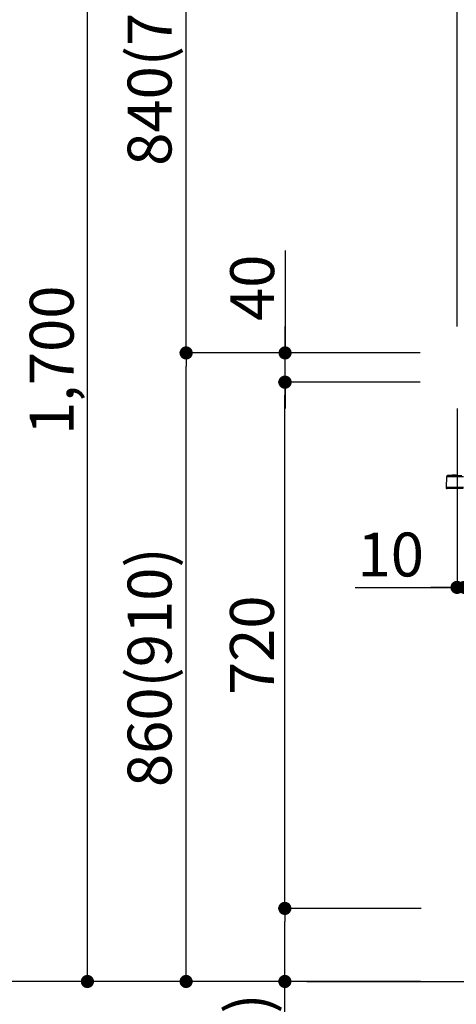
# Model space of a CAD drawing. Extents: x 83844 to 110317, y -22053 to -13183.
# Drawn here: x 103548 to 104145, y -19904 to -18557 of the extents above; entities that cross this region are included whole.
import ezdxf

# ---------------------------------------------------------------- set-up
doc = ezdxf.new("R2010")
doc.units = 0
doc.header["$LTSCALE"] = 50
doc.header["$MEASUREMENT"] = 0
doc.layers.get('0').update_dxf_attribs({"linetype": 'CONTINUOUS'})
doc.layers.get('DEFPOINTS').update_dxf_attribs({"color": 146, "linetype": 'CONTINUOUS'})
for name, color, linetype in [('111-壁仕上', 3, 'CONTINUOUS'), ('150-機器', 8, 'CONTINUOUS'), ('166-寸法B', 11, 'CONTINUOUS')]:
    doc.layers.add(name, color=color, linetype=linetype)
doc.styles.add('KH001', font='txt')
doc.dimstyles.new('KH1xx030', dxfattribs={"dimscale": 30, "dimtxt": 2, "dimasz": 0.6, "dimexe": 0.3, "dimexo": 1.2, "dimgap": 0.5, "dimtad": 3, "dimdec": 1, "dimdsep": 46, "dimlunit": 6, "dimtxsty": 'KH001', "dimblk": 'DOT', "dimcen": 1, "dimdle": 1, "dimclrd": 256, "dimclre": 256, "dimclrt": 256, "dimadec": 0, "dimazin": 0, "dimtfac": 1, "dimtdec": 1, "dimtix": 1, "dimtmove": 2, "dimatfit": 3, "dimldrblk": 'CLOSEDBLANK', "dimfxl": 1, "dimtolj": 1, "dimtzin": 0, "dimlwd": -1, "dimlwe": -1, "dimarcsym": 0})

# ---------------------------------------------------------------- blocks, each defined once
blk = doc.blocks.new('HT-F6S_D')
at = {"layer": '150-機器', "color": 13, "linetype": 'Continuous'}
for p, q in [((-52.6, -170.6), (-52.8, -184.5)), ((-29.1, -170.6), (-52.6, -170.6)), ((-39.1, -167.7), (-50.8, -168.7)), ((-50.8, -168.7), (-31.7, -168.7)), ((-52.8, -184.5), (-52.8, -185.5)), ((-52.8, -184.5), (-29.4, -184.5)), ((-52.8, -185.5), (-52.8, -186.5)), ((-52.8, -185.5), (-29.3, -185.5)), ((-30.2, -186.5), (-51.8, -186.5))]:
    blk.add_line(p, q, dxfattribs=at)
for centre, radius, start, end in [((-50.6, -170.7), 1.96, 94.7636, 179.2), ((-51.8, -185.5), 0.979, 180.8, 270)]:
    blk.add_arc(centre, radius, start, end, dxfattribs=at)
blk = doc.blocks.new('_Dot')
at = {"color": 0, "linetype": 'ByBlock', "lineweight": -2}
blk.add_line((-0.5, 0), (-1, 0), dxfattribs=at)
at = {"color": 0, "linetype": 'ByBlock', "const_width": 0.5}
blk.add_lwpolyline([(-0.25, 0, 1), (0.25, 0, 1)], format="xyb", close=True, dxfattribs=at)
blk = doc.blocks.new('*D163')
at = {"layer": '166-寸法B', "linetype": 'ByBlock', "transparency": 16777216}
for p, q in [((104146.2, -19088.5), (104146.2, -19342.3)), ((104156.2, -19088.5), (104156.2, -19342.3)), ((104006.9, -19333.3), (104146.2, -19333.3)), ((104128.2, -19333.3), (104110.2, -19333.3)), ((104146.2, -19333.3), (104156.2, -19333.3)), ((104146.2, -19333.3), (104156.2, -19333.3)), ((104174.2, -19333.3), (104192.2, -19333.3))]:
    blk.add_line(p, q, dxfattribs=at)
at = {"layer": 'DEFPOINTS', "color": 0, "transparency": 16777216}
for p in [(104146.2, -19052.5), (104156.2, -19052.5), (104156.2, -19333.3)]:
    blk.add_point(p, dxfattribs=at)
at = {"layer": '166-寸法B', "transparency": 16777216, "xscale": 18, "yscale": 18, "zscale": 18}
blk.add_blockref('_Dot', (104146.2, -19333.3), dxfattribs=at)
at = {"layer": '166-寸法B', "transparency": 16777216, "xscale": 18, "yscale": 18, "zscale": 18, "rotation": 180}
blk.add_blockref('_Dot', (104156.2, -19333.3), dxfattribs=at)
at = {"layer": '166-寸法B', "transparency": 16777216, "insert": (104055.6, -19288.3), "char_height": 60, "attachment_point": 5, "style": 'KH001'}
blk.add_mtext('\\A1;10', dxfattribs=at)
blk = doc.blocks.new('_ClosedBlank')
at = {"color": 0, "linetype": 'ByBlock', "lineweight": -2}
for p, q in [((-1, 0.167), (0, 0)), ((-1, 0.167), (-1, -0.167)), ((0, 0), (-1, -0.167))]:
    blk.add_line(p, q, dxfattribs=at)
blk = doc.blocks.new('*D170')
at = {"layer": '166-寸法B', "transparency": 16777216}
for p, q in [((104095.6, -19012.5), (103766.8, -19012.5)), ((103775.8, -19854.5), (103775.8, -19030.5)), ((104096.1, -19872.5), (103766.8, -19872.5))]:
    blk.add_line(p, q, dxfattribs=at)
at = {"layer": 'DEFPOINTS', "color": 0, "transparency": 16777216}
for p in [(103775.8, -19012.5), (104131.6, -19012.5), (104132.1, -19872.5)]:
    blk.add_point(p, dxfattribs=at)
at = {"layer": '166-寸法B', "transparency": 16777216, "xscale": 18, "yscale": 18, "zscale": 18}
for p, rotation in [((103775.8, -19012.5), 90), ((103775.8, -19872.5), 270)]:
    blk.add_blockref('_Dot', p, dxfattribs=dict(at, rotation=rotation))
at = {"layer": '166-寸法B', "transparency": 16777216, "insert": (103725.8, -19442.5), "char_height": 60, "attachment_point": 5, "rotation": 90, "style": 'KH001'}
blk.add_mtext('\\A1;860(910)', dxfattribs=at)
blk = doc.blocks.new('*D171')
at = {"layer": '166-寸法B', "transparency": 16777216}
for p, q in [((103996.1, -18172.5), (103766.8, -18172.5)), ((103775.8, -18994.5), (103775.8, -18190.5)), ((104095.6, -19012.5), (103766.8, -19012.5))]:
    blk.add_line(p, q, dxfattribs=at)
at = {"layer": 'DEFPOINTS', "color": 0, "transparency": 16777216}
for p in [(103775.8, -18172.5), (104032.1, -18172.5), (104131.6, -19012.5)]:
    blk.add_point(p, dxfattribs=at)
at = {"layer": '166-寸法B', "transparency": 16777216, "xscale": 18, "yscale": 18, "zscale": 18}
for p, rotation in [((103775.8, -18172.5), 90), ((103775.8, -19012.5), 270)]:
    blk.add_blockref('_Dot', p, dxfattribs=dict(at, rotation=rotation))
at = {"layer": '166-寸法B', "transparency": 16777216, "insert": (103725.8, -18592.5), "char_height": 60, "attachment_point": 5, "rotation": 90, "style": 'KH001'}
blk.add_mtext('\\A1;840(790)', dxfattribs=at)
blk = doc.blocks.new('*D173')
at = {"layer": '166-寸法B', "transparency": 16777216}
for p, q in [((104080.1, -17472.5), (103496.8, -17472.5)), ((103505.8, -19854.5), (103505.8, -17490.5)), ((104096.1, -19872.5), (103496.8, -19872.5))]:
    blk.add_line(p, q, dxfattribs=at)
at = {"layer": 'DEFPOINTS', "color": 0, "transparency": 16777216}
for p in [(103505.8, -17472.5), (104116.1, -17472.5), (104132.1, -19872.5)]:
    blk.add_point(p, dxfattribs=at)
at = {"layer": '166-寸法B', "transparency": 16777216, "xscale": 18, "yscale": 18, "zscale": 18}
for p, rotation in [((103505.8, -17472.5), 90), ((103505.8, -19872.5), 270)]:
    blk.add_blockref('_Dot', p, dxfattribs=dict(at, rotation=rotation))
at = {"layer": '166-寸法B', "transparency": 16777216, "insert": (103457, -18672.5), "char_height": 60, "attachment_point": 5, "rotation": 90, "style": 'KH001'}
blk.add_mtext('\\A1;2,400', dxfattribs=at)
blk = doc.blocks.new('*D174')
at = {"layer": '166-寸法B', "transparency": 16777216}
for p, q in [((103996.1, -18172.5), (103631.8, -18172.5)), ((103640.8, -19854.5), (103640.8, -18190.5)), ((104096.1, -19872.5), (103631.8, -19872.5))]:
    blk.add_line(p, q, dxfattribs=at)
at = {"layer": 'DEFPOINTS', "color": 0, "transparency": 16777216}
for p in [(103640.8, -18172.5), (104032.1, -18172.5), (104132.1, -19872.5)]:
    blk.add_point(p, dxfattribs=at)
at = {"layer": '166-寸法B', "transparency": 16777216, "xscale": 18, "yscale": 18, "zscale": 18}
for p, rotation in [((103640.8, -18172.5), 90), ((103640.8, -19872.5), 270)]:
    blk.add_blockref('_Dot', p, dxfattribs=dict(at, rotation=rotation))
at = {"layer": '166-寸法B', "transparency": 16777216, "insert": (103592, -19022.5), "char_height": 60, "attachment_point": 5, "rotation": 90, "style": 'KH001'}
blk.add_mtext('\\A1;1,700', dxfattribs=at)
blk = doc.blocks.new('*D175')
at = {"layer": '166-寸法B', "transparency": 16777216}
for p, q in [((104097.2, -19772.5), (103901.8, -19772.5)), ((103910.8, -19854.5), (103910.8, -19790.5)), ((104096.1, -19872.5), (103901.8, -19872.5)), ((103910.8, -20210.8), (103910.8, -19872.5))]:
    blk.add_line(p, q, dxfattribs=at)
at = {"layer": 'DEFPOINTS', "color": 0, "transparency": 16777216}
for p in [(103910.8, -19772.5), (104133.2, -19772.5), (104132.1, -19872.5)]:
    blk.add_point(p, dxfattribs=at)
at = {"layer": '166-寸法B', "transparency": 16777216, "xscale": 18, "yscale": 18, "zscale": 18}
for p, rotation in [((103910.8, -19772.5), 90), ((103910.8, -19872.5), 270)]:
    blk.add_blockref('_Dot', p, dxfattribs=dict(at, rotation=rotation))
at = {"layer": '166-寸法B', "transparency": 16777216, "insert": (103860.8, -20052.8), "char_height": 60, "attachment_point": 5, "rotation": 90, "style": 'KH001'}
blk.add_mtext('\\A1;100(150)', dxfattribs=at)
blk = doc.blocks.new('*D176')
at = {"layer": '166-寸法B', "transparency": 16777216}
for p, q in [((104095.6, -19052.5), (103901.8, -19052.5)), ((103910.8, -19754.5), (103910.8, -19070.5)), ((104097.2, -19772.5), (103901.8, -19772.5))]:
    blk.add_line(p, q, dxfattribs=at)
at = {"layer": 'DEFPOINTS', "color": 0, "transparency": 16777216}
for p in [(103910.8, -19052.5), (104131.6, -19052.5), (104133.2, -19772.5)]:
    blk.add_point(p, dxfattribs=at)
at = {"layer": '166-寸法B', "transparency": 16777216, "xscale": 18, "yscale": 18, "zscale": 18}
for p, rotation in [((103910.8, -19052.5), 90), ((103910.8, -19772.5), 270)]:
    blk.add_blockref('_Dot', p, dxfattribs=dict(at, rotation=rotation))
at = {"layer": '166-寸法B', "transparency": 16777216, "insert": (103865.8, -19412.5), "char_height": 60, "attachment_point": 5, "rotation": 90, "style": 'KH001'}
blk.add_mtext('\\A1;720', dxfattribs=at)
blk = doc.blocks.new('*D177')
at = {"layer": '166-寸法B', "transparency": 16777216}
for p, q in [((103911.1, -18872.2), (103911.1, -19012.5)), ((103911.1, -18994.5), (103911.1, -18976.5)), ((104095.8, -19012.5), (103902.1, -19012.5)), ((103911.1, -19052.5), (103911.1, -19012.5)), ((103911.1, -19052.5), (103911.1, -19012.5)), ((104095.8, -19052.5), (103902.1, -19052.5)), ((103911.1, -19070.5), (103911.1, -19088.5))]:
    blk.add_line(p, q, dxfattribs=at)
at = {"layer": 'DEFPOINTS', "color": 0, "transparency": 16777216}
for p in [(103911.1, -19012.5), (104131.8, -19012.5), (104131.8, -19052.5)]:
    blk.add_point(p, dxfattribs=at)
at = {"layer": '166-寸法B', "transparency": 16777216, "xscale": 18, "yscale": 18, "zscale": 18}
for p, rotation in [((103911.1, -19012.5), 270), ((103911.1, -19052.5), 90)]:
    blk.add_blockref('_Dot', p, dxfattribs=dict(at, rotation=rotation))
at = {"layer": '166-寸法B', "transparency": 16777216, "insert": (103866.1, -18923.4), "char_height": 60, "attachment_point": 5, "rotation": 90, "style": 'KH001'}
blk.add_mtext('\\A1;40', dxfattribs=at)
blk = doc.blocks.new('*D247')
at = {"layer": '166-寸法B', "transparency": 16777216}
for p, q in [((104166.2, -18212.9), (104166.2, -18479.6)), ((104146.2, -18976.5), (104146.2, -18461.6)), ((103998.8, -18470.6), (104146.2, -18470.6)), ((104128.2, -18470.6), (104110.2, -18470.6)), ((104146.2, -18470.6), (104166.2, -18470.6)), ((104146.2, -18470.6), (104166.2, -18470.6)), ((104184.2, -18470.6), (104202.2, -18470.6))]:
    blk.add_line(p, q, dxfattribs=at)
at = {"layer": 'DEFPOINTS', "color": 0, "transparency": 16777216}
for p in [(104166.2, -18176.9), (104166.2, -18470.6), (104146.2, -19012.5)]:
    blk.add_point(p, dxfattribs=at)
at = {"layer": '166-寸法B', "transparency": 16777216, "xscale": 18, "yscale": 18, "zscale": 18}
blk.add_blockref('_Dot', (104146.2, -18470.6), dxfattribs=at)
at = {"layer": '166-寸法B', "transparency": 16777216, "xscale": 18, "yscale": 18, "zscale": 18, "rotation": 180}
blk.add_blockref('_Dot', (104166.2, -18470.6), dxfattribs=at)
at = {"layer": '166-寸法B', "transparency": 16777216, "insert": (104049.4, -18425.6), "char_height": 60, "attachment_point": 5, "style": 'KH001'}
blk.add_mtext('\\A1;20', dxfattribs=at)

msp = doc.modelspace()

# ---------------------------------------------------------------- linework, layer by layer
at = {"layer": '111-壁仕上', "ltscale": 2}
msp.add_line((103940.85, -19872.51), (105213.55, -19872.51), dxfattribs=at)

# ---------------------------------------------------------------- block references
at = {"layer": '150-機器'}
msp.add_blockref('HT-F6S_D', (104184.35, -19011.63), dxfattribs=at)

# ---------------------------------------------------------------- dimensions: what is measured, and where the dimension line sits
at = {"layer": '166-寸法B'}
for base, p1, p2, picture, middle in [((103505.8, -17472.51), (104132.09, -19872.51), (104116.09, -17472.51), '*D173', (103456.99, -18672.51)), ((103640.8, -18172.51), (104132.09, -19872.51), (104032.13, -18172.51), '*D174', (103591.99, -19022.51)), ((103910.8, -19052.51), (104133.2, -19772.51), (104131.57, -19052.51), '*D176', (103865.8, -19412.51))]:
    dim = msp.add_linear_dim(base=base, p1=p1, p2=p2, angle=90, dimstyle='KH1xx030', dxfattribs=at)
    dim.commit()
    dim.dimension.update_dxf_attribs({"geometry": picture, "text_midpoint": middle})
for base, p1, p2, override, picture, middle in [((103775.8, -18172.51), (104131.57, -19012.51), (104032.13, -18172.51), {"dimpost": '(790)'}, '*D171', (103725.77, -18592.51)), ((103775.8, -19012.51), (104132.09, -19872.51), (104131.57, -19012.51), {"dimpost": '(910)'}, '*D170', (103725.77, -19442.51))]:
    dim = msp.add_linear_dim(base=base, p1=p1, p2=p2, angle=90, dimstyle='KH1xx030', override=override, dxfattribs=at)
    dim.commit()
    dim.dimension.update_dxf_attribs({"geometry": picture, "text_midpoint": middle})
for base, p1, p2, override, picture, middle in [((104166.19, -18470.59), (104146.16, -19012.51), (104166.19, -18176.91), {"dimtmove": 1}, '*D247', (104049.42, -18476.19)), ((104156.16, -19333.32), (104146.16, -19052.51), (104156.16, -19052.51), {"dimtmove": 1, "dimfxl": 0.5, "dimarcsym": 1}, '*D163', (104055.6, -19307.55))]:
    dim = msp.add_linear_dim(base=base, p1=p1, p2=p2, dimstyle='KH1xx030', override=override, dxfattribs=at)
    dim.commit()
    dim.dimension.update_dxf_attribs({"geometry": picture, "text_midpoint": middle, "dimtype": 128})
for base, p1, p2, override, picture, middle in [((103911.06, -19012.51), (104131.83, -19052.51), (104131.83, -19012.51), {"dimtmove": 1}, '*D177', (103923.97, -18923.41)), ((103910.8, -19772.51), (104132.09, -19872.51), (104133.2, -19772.51), {"dimpost": '(150)', "dimtmove": 1}, '*D175', (103951.86, -20052.84))]:
    dim = msp.add_linear_dim(base=base, p1=p1, p2=p2, angle=90, dimstyle='KH1xx030', override=override, dxfattribs=at)
    dim.commit()
    dim.dimension.update_dxf_attribs({"geometry": picture, "text_midpoint": middle, "dimtype": 128})

doc.saveas('drawing.dxf')
